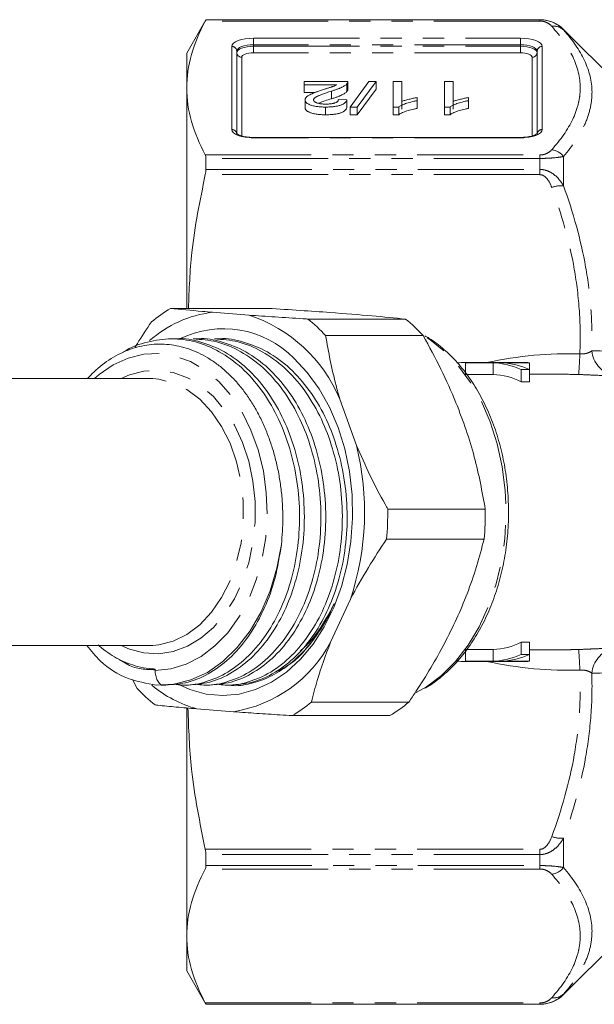
# Model space of a CAD drawing. Units: millimetres. Extents: x -35 to 617, y 12 to 338.
# Drawn here: x 125 to 159, y 12 to 71 of the extents above; entities that cross this region are included whole.
import ezdxf

# ---------------------------------------------------------------- set-up
doc = ezdxf.new("R2010")
doc.units = ezdxf.units.MM
doc.linetypes.add('PHANTOM', pattern=[12.7, 6.35, -1.27, 1.27, -1.27, 1.27, -1.27])

msp = doc.modelspace()

# ---------------------------------------------------------------- linework, layer by layer
at = {"color": 7, "linetype": 'Continuous', "lineweight": 15}
for p, q in [((135.703, 71.471), (134.549, 69.471)), ((155.716, 71.471), (135.703, 71.471)), ((135.703, 71.468), (135.703, 71.471)), ((161.458, 66.557), (157.13, 70.886)), ((134.549, 67.378), (134.549, 69.471)), ((137.549, 69.588), (137.549, 64.613)), ((155.549, 64.613), (155.549, 69.588)), ((134.549, 54.174), (134.549, 67.378)), ((141.587, 67.571), (141.587, 67.767)), ((141.587, 67.767), (144.203, 67.767)), ((143.544, 67.571), (141.587, 67.571)), ((141.587, 67.571), (141.587, 67.109)), ((144.149, 67.631), (144.149, 67.169)), ((144.203, 67.767), (144.203, 67.305)), ((144.343, 66.237), (145.471, 67.767)), ((145.895, 67.767), (144.767, 66.237)), ((145.895, 67.305), (144.767, 65.775)), ((145.471, 67.767), (145.895, 67.767)), ((145.895, 67.767), (145.895, 67.305)), ((146.921, 67.767), (147.433, 67.767)), ((146.921, 66.237), (146.921, 67.767)), ((147.433, 67.767), (147.433, 66.574)), ((149.997, 67.767), (150.51, 67.767)), ((149.997, 66.237), (149.997, 67.767)), ((150.51, 67.767), (150.51, 66.574)), ((142.25, 67.109), (141.587, 67.109)), ((143.227, 67.195), (143.227, 66.733)), ((143.638, 66.688), (144.151, 66.668)), ((148.356, 66.8), (148.356, 66.619)), ((151.433, 66.8), (151.433, 66.619)), ((141.638, 66.659), (141.638, 66.197)), ((142.869, 66.237), (142.869, 65.775)), ((144.151, 66.668), (144.151, 66.206)), ((144.767, 66.237), (144.343, 66.237)), ((144.343, 66.237), (144.343, 65.775)), ((144.767, 66.237), (144.767, 65.775)), ((147.251, 66.237), (146.921, 66.237)), ((146.921, 66.237), (146.921, 65.775)), ((147.251, 66.237), (147.251, 65.775)), ((147.433, 66.574), (147.433, 66.112)), ((148.356, 66.619), (148.356, 66.157)), ((150.328, 66.237), (149.997, 66.237)), ((149.997, 66.237), (149.997, 65.775)), ((150.328, 66.237), (150.328, 65.775)), ((150.51, 66.574), (150.51, 66.112)), ((151.433, 66.619), (151.433, 66.157)), ((144.767, 65.775), (144.343, 65.775)), ((147.251, 65.775), (146.921, 65.775)), ((150.328, 65.775), (149.997, 65.775)), ((138.549, 64.393), (138.418, 64.396)), ((154.549, 64.416), (138.549, 64.416)), ((138.549, 64.393), (138.549, 64.416)), ((154.549, 64.393), (154.549, 64.416)), ((154.757, 64.399), (154.549, 64.393)), ((135.703, 62.498), (135.703, 63.159)), ((139.424, 54.174), (133.577, 54.174)), ((138.273, 53.768), (136.09, 53.938)), ((141.805, 53.532), (147.652, 53.532)), ((148.722, 52.544), (142.875, 52.544)), ((133.938, 52.346), (133.651, 52.346)), ((135.221, 52.346), (134.933, 52.346)), ((136.504, 52.346), (136.216, 52.346)), ((154.882, 50.921), (151.039, 50.921)), ((152.921, 50.916), (151.253, 50.916)), ((151.253, 50.916), (151.253, 50.216)), ((152.921, 50.916), (152.921, 50.216)), ((155.097, 50.916), (153.429, 50.916)), ((155.097, 50.916), (155.097, 50.516)), ((151.253, 50.216), (152.921, 50.216)), ((154.589, 50.516), (154.589, 49.78)), ((155.097, 50.516), (154.589, 50.516)), ((155.097, 50.516), (155.097, 49.78)), ((157.364, 50.221), (155.097, 50.221)), ((125.227, 49.971), (118.3, 49.971)), ((132.298, 49.971), (125.227, 49.971)), ((132.528, 49.965), (132.298, 49.971)), ((154.589, 49.78), (155.097, 49.78)), ((144.719, 45.965), (143.732, 48.724)), ((146.596, 42.146), (152.443, 42.146)), ((152.372, 40.341), (146.526, 40.341)), ((143.164, 34.168), (144.36, 36.757)), ((118.288, 33.971), (132.298, 33.971)), ((132.298, 33.971), (132.527, 33.978)), ((152.921, 33.727), (151.253, 33.727)), ((151.253, 33.727), (151.253, 33.026)), ((152.921, 33.727), (152.921, 33.026)), ((155.097, 34.163), (154.589, 34.163)), ((154.589, 34.163), (154.589, 33.426)), ((155.097, 34.163), (155.097, 33.426)), ((155.097, 33.721), (157.364, 33.721)), ((130.511, 33.139), (130.873, 32.921)), ((155.097, 33.426), (154.589, 33.426)), ((155.097, 33.426), (155.097, 33.026)), ((132.656, 32.471), (132.656, 32.558)), ((151.039, 33.021), (154.882, 33.021)), ((152.921, 33.026), (151.253, 33.026)), ((155.097, 33.026), (153.429, 33.026)), ((131.305, 31.942), (131.58, 31.399)), ((132.728, 31.604), (133.021, 31.605)), ((133.017, 31.596), (133.297, 31.596)), ((134.292, 31.596), (134.58, 31.596)), ((135.575, 31.596), (135.862, 31.596)), ((136.857, 31.596), (137.145, 31.596)), ((148.305, 31.148), (148.701, 31.366)), ((134.549, 16.565), (134.549, 30.203)), ((135.163, 30.175), (137.346, 30.004)), ((142.019, 30.585), (147.865, 30.585)), ((146.725, 29.768), (140.878, 29.768)), ((135.703, 20.784), (135.703, 21.445)), ((157.13, 13.057), (161.458, 17.386)), ((134.549, 14.471), (134.549, 16.565)), ((134.549, 14.471), (135.703, 12.471)), ((135.703, 12.471), (135.703, 12.475)), ((135.703, 12.471), (155.716, 12.471))]:
    msp.add_line(p, q, dxfattribs=at)
at = {"color": 8, "linetype": 'PHANTOM', "lineweight": 0}
for p, q in [((155.716, 71.392), (135.664, 71.392)), ((135.703, 71.468), (155.716, 71.468)), ((155.716, 71.468), (155.716, 71.471)), ((155.716, 71.392), (155.716, 71.468)), ((157.13, 70.859), (157.13, 70.886)), ((138.549, 70.363), (154.549, 70.363)), ((138.549, 69.971), (138.549, 70.363)), ((154.549, 69.971), (154.549, 70.363)), ((137.249, 64.891), (137.249, 69.865)), ((138.549, 69.879), (138.549, 69.971)), ((154.549, 69.971), (138.549, 69.971)), ((138.549, 69.879), (138.549, 69.487)), ((138.549, 69.879), (154.549, 69.879)), ((154.549, 69.879), (154.549, 69.971)), ((154.549, 69.879), (154.549, 69.487)), ((155.849, 69.865), (155.849, 64.891)), ((137.849, 69.219), (137.849, 64.51)), ((154.549, 69.487), (138.549, 69.487)), ((155.249, 64.506), (155.249, 69.219)), ((154.549, 64.393), (138.549, 64.393)), ((135.664, 63.364), (155.716, 63.364)), ((155.716, 63.159), (135.703, 63.159)), ((155.716, 63.364), (155.716, 63.159)), ((155.716, 62.498), (155.716, 63.159)), ((157.13, 61.519), (157.13, 63.277)), ((155.716, 62.185), (135.664, 62.185)), ((135.703, 62.498), (155.716, 62.498)), ((155.716, 62.185), (155.716, 62.498)), ((157.13, 20.666), (157.13, 22.424)), ((135.664, 21.758), (155.716, 21.758)), ((155.716, 21.445), (135.703, 21.445)), ((155.716, 21.758), (155.716, 21.445)), ((155.716, 20.784), (155.716, 21.445)), ((135.703, 20.784), (155.716, 20.784)), ((155.716, 20.578), (155.716, 20.784)), ((155.716, 20.578), (135.664, 20.578)), ((157.13, 13.057), (157.13, 13.084)), ((135.664, 12.551), (155.716, 12.551)), ((155.716, 12.475), (135.703, 12.475)), ((155.716, 12.551), (155.716, 12.475)), ((155.716, 12.471), (155.716, 12.475))]:
    msp.add_line(p, q, dxfattribs=at)
at = {"color": 8, "linetype": 'PHANTOM', "lineweight": 0, "flags": 128}
for points in [[(137.249, 69.865), (137.274, 69.962), (137.348, 70.056), (137.468, 70.142), (137.63, 70.217), (137.826, 70.279), (138.051, 70.325), (138.295, 70.353), (138.549, 70.363)], [(154.549, 70.363), (154.802, 70.353), (155.046, 70.325), (155.271, 70.279), (155.468, 70.217), (155.63, 70.142), (155.75, 70.056), (155.824, 69.962), (155.849, 69.865)], [(138.549, 69.971), (138.354, 69.964), (138.166, 69.942), (137.993, 69.906), (137.842, 69.859), (137.717, 69.801), (137.625, 69.735), (137.568, 69.663), (137.549, 69.588)], [(137.549, 69.496), (137.568, 69.571), (137.625, 69.642), (137.717, 69.708), (137.842, 69.766), (137.993, 69.814), (138.166, 69.849), (138.354, 69.871), (138.549, 69.879)], [(155.549, 69.588), (155.53, 69.663), (155.473, 69.735), (155.38, 69.801), (155.256, 69.859), (155.104, 69.906), (154.931, 69.942), (154.744, 69.964), (154.549, 69.971)], [(154.549, 69.879), (154.744, 69.871), (154.931, 69.849), (155.104, 69.814), (155.256, 69.766), (155.38, 69.708), (155.473, 69.642), (155.53, 69.571), (155.549, 69.496)], [(138.549, 69.487), (138.412, 69.481), (138.281, 69.466), (138.16, 69.441), (138.054, 69.408), (137.967, 69.368), (137.902, 69.321), (137.862, 69.271), (137.849, 69.219)], [(155.249, 69.219), (155.235, 69.271), (155.195, 69.321), (155.131, 69.368), (155.044, 69.408), (154.938, 69.441), (154.817, 69.466), (154.685, 69.481), (154.549, 69.487)], [(138.418, 64.396), (138.295, 64.403), (138.051, 64.431), (137.826, 64.477), (137.63, 64.539), (137.468, 64.614), (137.348, 64.7), (137.274, 64.793), (137.249, 64.891)], [(155.849, 64.891), (155.824, 64.793), (155.75, 64.7), (155.63, 64.614), (155.468, 64.539), (155.271, 64.477), (155.046, 64.431), (154.802, 64.403), (154.757, 64.399)], [(148.701, 31.366), (148.921, 31.502), (149.823, 32.181), (150.657, 33.014), (151.41, 33.989), (152.071, 35.089), (152.63, 36.298), (153.077, 37.597), (153.405, 38.964), (153.61, 40.379), (153.687, 41.819), (153.637, 43.262), (153.459, 44.684), (153.156, 46.063), (152.734, 47.378), (152.198, 48.607), (151.557, 49.732), (150.822, 50.735), (150.004, 51.599), (149.116, 52.311), (148.696, 52.58)], [(132.656, 32.471), (133.6, 32.566), (134.524, 32.848), (135.412, 33.31), (136.244, 33.944), (137.006, 34.737), (137.681, 35.674), (138.257, 36.735), (138.721, 37.9), (139.065, 39.146), (139.282, 40.448), (139.368, 41.78), (139.32, 43.116), (139.141, 44.429), (138.832, 45.694), (138.401, 46.884), (137.856, 47.978), (137.208, 48.952), (136.47, 49.788), (135.656, 50.468), (134.782, 50.981), (133.866, 51.315), (132.926, 51.463), (131.981, 51.424), (131.049, 51.197), (130.149, 50.787), (129.298, 50.203), (129.029, 49.971)], [(130.621, 33.971), (131.125, 33.75), (131.989, 33.523), (132.866, 33.477), (133.739, 33.611), (134.588, 33.925), (135.397, 34.409), (136.146, 35.056), (136.821, 35.849), (137.408, 36.774), (137.892, 37.809), (138.265, 38.933), (138.518, 40.122), (138.646, 41.35), (138.646, 42.592), (138.518, 43.821), (138.265, 45.009), (137.892, 46.134), (137.408, 47.169), (136.821, 48.093), (136.146, 48.887), (135.397, 49.533), (134.588, 50.018), (133.739, 50.331), (132.866, 50.466), (131.989, 50.419), (131.125, 50.193), (130.621, 49.971)], [(132.527, 33.978), (132.877, 34.013), (133.736, 34.234), (134.561, 34.639), (135.333, 35.22), (136.031, 35.961), (136.641, 36.845), (137.147, 37.852), (137.538, 38.956), (137.804, 40.133), (137.938, 41.354), (137.938, 42.589), (137.804, 43.809), (137.538, 44.986), (137.147, 46.091), (136.641, 47.098), (136.031, 47.982), (135.333, 48.723), (134.561, 49.303), (133.736, 49.708), (132.877, 49.929), (132.528, 49.965)]]:
    msp.add_lwpolyline(points, dxfattribs=at)
at = {"color": 7, "linetype": 'Continuous', "lineweight": 15, "flags": 128}
for points in [[(140.972, 51.18), (141.77, 50.335), (142.484, 49.353), (143.105, 48.249), (143.62, 47.043), (144.022, 45.753), (144.304, 44.401), (144.461, 43.009), (144.491, 41.6), (144.394, 40.197), (144.171, 38.824), (143.825, 37.502), (143.362, 36.253), (142.791, 35.098), (142.119, 34.057), (141.359, 33.145), (140.523, 32.378), (139.624, 31.768), (138.678, 31.326), (137.699, 31.059), (136.705, 30.971), (135.71, 31.064), (134.732, 31.336), (134.068, 31.629)], [(140.222, 40.019), (139.954, 38.596), (139.546, 37.24), (139.006, 35.981), (138.346, 34.841), (137.578, 33.846), (136.719, 33.014), (135.785, 32.363), (134.795, 31.906), (133.769, 31.651), (132.728, 31.604)]]:
    msp.add_lwpolyline(points, dxfattribs=at)
at = {"color": 7, "linetype": 'Continuous', "lineweight": 15}
for centre, radius, start, end in [((155.716, 69.471), 2, 45, 90), ((136.925, 47.07), 6.919, 96.93632, 131.66936), ((138.086, 46.67), 8.755, 120.99675, 130.18464), ((135.495, 45.286), 8.925, 22.65699, 71.87072), ((135.701, 45.852), 9.811, 43.00623, 51.52148), ((141.547, 45.852), 9.811, 43.00623, 51.52148), ((136.748, 47.044), 5.912, 44.3978, 116.32684), ((151.039, 46.444), 4.477, 87.25653, 93.75676), ((152.681, 46.237), 4.685, 65.96954, 87.06555), ((153.189, 46.237), 4.685, 65.96954, 87.06555), ((154.882, 46.444), 4.477, 87.25627, 89.99975), ((152.676, 45.869), 4.354, 63.94095, 86.78061), ((128.651, 41.981), 16.555, 341.60606, 13.92613), ((127.914, 41.971), 18.683, 354.99548, 0.53671), ((133.76, 41.971), 18.683, 354.99548, 0.53671), ((136.069, 37.935), 8.033, 279.14508, 332.03631), ((152.676, 38.074), 4.354, 273.21939, 296.05905), ((152.681, 37.705), 4.685, 272.93445, 294.03046), ((153.189, 37.705), 4.685, 272.93445, 294.03046), ((151.039, 37.499), 4.477, 266.24324, 272.74347), ((154.882, 37.498), 4.477, 270.00025, 272.74373), ((138.755, 38.091), 9.811, 223.00623, 231.52148), ((137.081, 37.12), 7.206, 230.18199, 254.55904), ((136.37, 37.273), 8.755, 300.99675, 310.18464), ((142.216, 37.273), 8.755, 300.99675, 310.18464), ((155.716, 14.471), 2, 270, 315)]:
    msp.add_arc(centre, radius, start, end, dxfattribs=at)
at = {"color": 8, "linetype": 'PHANTOM', "lineweight": 0}
for centre, radius, start, end in [((156.552, 70.238), 0.848, 47.04804, 98.76791), ((137.26, 69.576), 0.289, 2.35549, 92.1761), ((155.838, 69.576), 0.289, 87.8239, 177.64451), ((137.838, 69.508), 0.289, 182.35549, 272.1761), ((155.26, 69.508), 0.289, 267.8239, 357.64451), ((137.26, 64.602), 0.289, 2.35549, 92.1761), ((155.838, 64.602), 0.289, 87.8239, 177.64451), ((156.266, 62.582), 1.109, 38.79696, 81.86217), ((157.003, 59.789), 1.735, 85.81254, 109.5478), ((139.398, 51.931), 18.714, 354.72335, 358.50258), ((160.55, 51.806), 1.734, 185.96181, 253.16438), ((139.398, 32.011), 18.714, 1.49742, 5.27665), ((160.55, 32.137), 1.734, 106.83562, 174.03819), ((157.003, 24.154), 1.735, 250.4522, 274.18746), ((156.266, 21.36), 1.109, 278.13783, 321.20304), ((156.552, 13.705), 0.848, 261.23209, 312.95196)]:
    msp.add_arc(centre, radius, start, end, dxfattribs=at)
for centre, major_axis, ratio, start_param, end_param in [((153.118, 41.206), (14.825, 4.712), 0.614014, 1.041558, 1.417543), ((153.118, 41.971), (13.609, 3.653), 0.543543, 1.060506, 1.100985), ((153.118, 41.971), (13.609, -3.653), 0.543543, 5.183836, 5.222679), ((153.118, 42.737), (14.825, -4.712), 0.614014, 4.865643, 5.241627)]:
    msp.add_ellipse(centre, major_axis=major_axis, ratio=ratio, start_param=start_param, end_param=end_param, dxfattribs=at)
at = {"color": 7, "linetype": 'Continuous', "lineweight": 15}
for major_axis, start_param, end_param in [((13.609, 3.653), 1.100985, 1.112086), ((13.609, -3.653), 5.171099, 5.183836)]:
    msp.add_ellipse((153.118, 41.971), major_axis=major_axis, ratio=0.543543, start_param=start_param, end_param=end_param, dxfattribs=at)
for points, knots in [([(134.549, 67.378), (134.549, 68.047), (134.646, 68.717), (135.027, 70.062), (135.308, 70.729), (135.664, 71.392)], [0, 0, 0, 0, 0.5, 0.5, 1, 1, 1, 1]), ([(155.716, 71.468), (155.868, 71.468), (156.018, 71.45), (156.301, 71.384), (156.433, 71.336), (156.671, 71.223), (156.779, 71.157), (156.97, 71.015), (157.054, 70.939), (157.13, 70.859)], [0, 0, 0, 0, 0.25, 0.25, 0.5, 0.5, 0.75, 0.75, 1, 1, 1, 1]), ([(135.664, 63.364), (135.306, 64.03), (135.026, 64.697), (134.647, 66.035), (134.549, 66.705), (134.549, 67.378)], [0, 0, 0, 0, 0.5, 0.5, 1, 1, 1, 1]), ([(141.638, 66.659), (141.64, 66.674), (141.642, 66.705), (141.659, 66.75), (141.689, 66.795), (141.728, 66.84), (141.781, 66.885), (141.848, 66.931), (141.932, 66.978), (142.013, 67.018), (142.088, 67.051), (142.154, 67.079), (142.231, 67.108), (142.315, 67.14), (142.41, 67.174), (142.514, 67.21), (142.628, 67.248), (142.707, 67.274), (142.748, 67.287)], [0, 0, 0, 0, 0.057945, 0.116018, 0.174826, 0.234683, 0.296827, 0.364061, 0.436192, 0.51426, 0.556976, 0.604856, 0.657675, 0.715751, 0.77884, 0.847501, 0.921228, 1, 1, 1, 1]), ([(142.748, 67.287), (142.783, 67.298), (142.85, 67.319), (142.945, 67.349), (143.03, 67.377), (143.107, 67.401), (143.174, 67.423), (143.232, 67.442), (143.28, 67.458), (143.352, 67.483), (143.444, 67.519), (143.511, 67.554), (143.544, 67.571)], [0, 0, 0, 0, 0.1242, 0.23683, 0.339495, 0.431254, 0.511455, 0.581223, 0.640495, 0.688308, 0.850333, 1, 1, 1, 1]), ([(144.149, 67.631), (144.132, 67.613), (144.097, 67.577), (144.027, 67.524), (143.945, 67.472), (143.865, 67.429), (143.791, 67.395), (143.73, 67.368), (143.662, 67.341), (143.587, 67.313), (143.506, 67.284), (143.419, 67.255), (143.326, 67.225), (143.26, 67.205), (143.227, 67.195)], [0, 0, 0, 0, 0.100388, 0.204407, 0.310686, 0.422157, 0.480685, 0.543238, 0.6095, 0.679555, 0.753841, 0.831641, 0.913813, 1, 1, 1, 1]), ([(144.203, 67.767), (144.203, 67.756), (144.203, 67.732), (144.192, 67.698), (144.176, 67.664), (144.158, 67.642), (144.149, 67.631)], [0, 0, 0, 0, 0.252643, 0.50444, 0.750407, 1, 1, 1, 1]), ([(144.203, 67.305), (144.203, 67.294), (144.203, 67.27), (144.192, 67.236), (144.176, 67.202), (144.158, 67.18), (144.149, 67.169)], [0, 0, 0, 0, 0.252643, 0.50444, 0.750407, 1, 1, 1, 1]), ([(143.227, 67.195), (143.175, 67.178), (143.076, 67.146), (142.936, 67.099), (142.808, 67.055), (142.695, 67.014), (142.594, 66.975), (142.507, 66.94), (142.432, 66.908), (142.37, 66.878), (142.317, 66.85), (142.273, 66.822), (142.236, 66.795), (142.205, 66.767), (142.181, 66.74), (142.164, 66.714), (142.153, 66.687), (142.152, 66.67), (142.151, 66.661)], [0, 0, 0, 0, 0.11141, 0.214526, 0.309417, 0.396087, 0.474284, 0.544374, 0.60642, 0.660582, 0.709794, 0.756451, 0.800767, 0.843168, 0.884295, 0.923885, 0.962359, 1, 1, 1, 1]), ([(143.227, 66.733), (142.955, 66.653), (142.673, 66.57), (142.469, 66.46), (142.462, 66.456)], [0, 0, 0, 0, 0.962374, 1, 1, 1, 1]), ([(142.88, 66.413), (142.908, 66.413), (142.963, 66.414), (143.042, 66.417), (143.118, 66.423), (143.189, 66.431), (143.256, 66.441), (143.318, 66.454), (143.377, 66.468), (143.431, 66.486), (143.479, 66.505), (143.522, 66.526), (143.557, 66.549), (143.586, 66.573), (143.609, 66.599), (143.626, 66.627), (143.636, 66.657), (143.638, 66.677), (143.638, 66.688)], [0, 0, 0, 0, 0.070696, 0.138358, 0.20337, 0.2657, 0.327256, 0.386512, 0.445858, 0.505173, 0.56378, 0.622343, 0.680824, 0.739795, 0.800801, 0.864239, 0.930631, 1, 1, 1, 1]), ([(144.149, 67.169), (144.132, 67.151), (144.097, 67.115), (144.027, 67.062), (143.945, 67.01), (143.865, 66.967), (143.791, 66.933), (143.73, 66.906), (143.662, 66.879), (143.587, 66.851), (143.506, 66.822), (143.419, 66.793), (143.326, 66.763), (143.26, 66.743), (143.227, 66.733)], [0, 0, 0, 0, 0.100388, 0.204407, 0.310686, 0.422157, 0.480685, 0.543238, 0.6095, 0.679555, 0.753841, 0.831641, 0.913813, 1, 1, 1, 1]), ([(147.433, 66.574), (147.463, 66.585), (147.524, 66.608), (147.628, 66.64), (147.744, 66.673), (147.87, 66.704), (147.999, 66.733), (148.123, 66.76), (148.241, 66.782), (148.319, 66.794), (148.356, 66.8)], [0, 0, 0, 0, 0.11167, 0.232094, 0.362743, 0.502558, 0.641525, 0.771098, 0.890162, 1, 1, 1, 1]), ([(150.51, 66.574), (150.54, 66.585), (150.601, 66.608), (150.705, 66.64), (150.821, 66.673), (150.947, 66.704), (151.076, 66.733), (151.2, 66.76), (151.318, 66.782), (151.396, 66.794), (151.433, 66.8)], [0, 0, 0, 0, 0.11167, 0.232094, 0.362743, 0.502558, 0.641525, 0.771098, 0.890162, 1, 1, 1, 1]), ([(142.869, 66.237), (142.823, 66.237), (142.733, 66.237), (142.602, 66.243), (142.478, 66.253), (142.361, 66.266), (142.252, 66.283), (142.15, 66.304), (142.055, 66.329), (141.969, 66.357), (141.892, 66.388), (141.824, 66.422), (141.767, 66.457), (141.719, 66.494), (141.683, 66.532), (141.658, 66.573), (141.641, 66.615), (141.639, 66.644), (141.638, 66.659)], [0, 0, 0, 0, 0.0747119, 0.1455392, 0.2133391, 0.2786151, 0.3420942, 0.4038901, 0.4650634, 0.5265767, 0.5873283, 0.6463805, 0.7043453, 0.7616719, 0.8194179, 0.8780394, 0.9377955, 1, 1, 1, 1]), ([(142.869, 65.775), (142.823, 65.775), (142.733, 65.775), (142.602, 65.782), (142.478, 65.791), (142.361, 65.804), (142.252, 65.821), (142.15, 65.842), (142.055, 65.867), (141.969, 65.895), (141.892, 65.927), (141.824, 65.96), (141.767, 65.995), (141.719, 66.032), (141.683, 66.07), (141.658, 66.111), (141.641, 66.153), (141.639, 66.182), (141.638, 66.197)], [0, 0, 0, 0, 0.0747119, 0.1455392, 0.2133391, 0.2786151, 0.3420942, 0.4038901, 0.4650634, 0.5265767, 0.5873283, 0.6463805, 0.7043453, 0.7616719, 0.8194179, 0.8780394, 0.9377955, 1, 1, 1, 1]), ([(142.151, 66.661), (142.152, 66.652), (142.153, 66.635), (142.163, 66.611), (142.178, 66.587), (142.201, 66.564), (142.229, 66.543), (142.264, 66.522), (142.306, 66.503), (142.353, 66.485), (142.404, 66.468), (142.462, 66.453), (142.522, 66.441), (142.586, 66.43), (142.654, 66.423), (142.726, 66.417), (142.802, 66.414), (142.854, 66.413), (142.88, 66.413)], [0, 0, 0, 0, 0.061762, 0.121174, 0.179421, 0.236843, 0.294322, 0.353191, 0.412721, 0.474522, 0.537057, 0.599591, 0.662367, 0.725246, 0.790316, 0.857724, 0.927232, 1, 1, 1, 1]), ([(144.151, 66.668), (144.146, 66.651), (144.136, 66.618), (144.11, 66.57), (144.075, 66.525), (144.032, 66.483), (143.978, 66.444), (143.918, 66.408), (143.847, 66.376), (143.768, 66.346), (143.68, 66.321), (143.586, 66.298), (143.484, 66.279), (143.374, 66.263), (143.258, 66.251), (143.135, 66.243), (143.004, 66.238), (142.915, 66.237), (142.869, 66.237)], [0, 0, 0, 0, 0.070675, 0.137493, 0.201473, 0.262869, 0.32255, 0.380737, 0.43822, 0.495487, 0.553484, 0.611346, 0.670644, 0.731587, 0.794183, 0.859445, 0.928208, 1, 1, 1, 1]), ([(144.151, 66.206), (144.146, 66.189), (144.136, 66.156), (144.11, 66.108), (144.075, 66.063), (144.032, 66.021), (143.978, 65.982), (143.918, 65.946), (143.847, 65.914), (143.768, 65.885), (143.68, 65.859), (143.586, 65.836), (143.484, 65.817), (143.374, 65.801), (143.258, 65.789), (143.135, 65.781), (143.004, 65.776), (142.915, 65.775), (142.869, 65.775)], [0, 0, 0, 0, 0.070675, 0.137493, 0.201473, 0.262869, 0.32255, 0.380737, 0.43822, 0.495487, 0.553484, 0.611346, 0.670644, 0.731587, 0.794183, 0.859445, 0.928208, 1, 1, 1, 1]), ([(148.356, 66.619), (148.292, 66.607), (148.166, 66.582), (147.988, 66.539), (147.821, 66.492), (147.669, 66.442), (147.533, 66.391), (147.418, 66.339), (147.322, 66.288), (147.274, 66.253), (147.251, 66.237)], [0, 0, 0, 0, 0.1426573, 0.281169, 0.4169772, 0.5508525, 0.6783642, 0.7950324, 0.9019982, 1, 1, 1, 1]), ([(148.356, 66.157), (148.292, 66.145), (148.166, 66.12), (147.988, 66.077), (147.821, 66.03), (147.669, 65.98), (147.533, 65.929), (147.418, 65.877), (147.322, 65.826), (147.274, 65.791), (147.251, 65.775)], [0, 0, 0, 0, 0.1426573, 0.281169, 0.4169772, 0.5508525, 0.6783642, 0.7950324, 0.9019982, 1, 1, 1, 1]), ([(151.433, 66.619), (151.369, 66.607), (151.243, 66.582), (151.065, 66.539), (150.898, 66.492), (150.746, 66.442), (150.61, 66.391), (150.495, 66.339), (150.399, 66.288), (150.351, 66.253), (150.328, 66.237)], [0, 0, 0, 0, 0.142657, 0.281169, 0.416977, 0.550852, 0.678364, 0.795032, 0.901998, 1, 1, 1, 1]), ([(151.433, 66.157), (151.369, 66.145), (151.243, 66.12), (151.065, 66.077), (150.898, 66.03), (150.746, 65.98), (150.61, 65.929), (150.495, 65.877), (150.399, 65.826), (150.351, 65.791), (150.328, 65.775)], [0, 0, 0, 0, 0.142657, 0.281169, 0.416977, 0.550852, 0.678364, 0.795032, 0.901998, 1, 1, 1, 1]), ([(138.549, 64.416), (138.477, 64.417), (138.27, 64.422), (137.963, 64.467), (137.704, 64.546), (137.558, 64.632), (137.545, 64.649), (137.539, 64.657)], [0, 0, 0, 0, 0.14151, 0.404484, 0.631487, 0.825447, 1, 1, 1, 1]), ([(155.552, 64.649), (155.551, 64.647), (155.55, 64.643), (155.439, 64.567), (155.228, 64.492), (154.919, 64.429), (154.674, 64.42), (154.549, 64.416)], [0, 0, 0, 0, 0.135361, 0.320465, 0.521491, 0.755821, 1, 1, 1, 1]), ([(134.652, 54.174), (134.695, 55.295), (134.798, 57.989), (135.345, 60.638), (135.664, 62.185)], [0, 0, 0, 0, 0.416112, 1, 1, 1, 1]), ([(136.09, 53.938), (135.889, 53.956), (134.958, 54.035), (134.184, 54.113), (133.577, 54.174)], [0, 0, 0, 0, 0.21568, 1, 1, 1, 1]), ([(141.805, 53.532), (141.71, 53.538), (141.044, 53.58), (139.828, 53.658), (138.792, 53.731), (138.273, 53.768)], [0, 0, 0, 0, 0.076921, 0.537, 1, 1, 1, 1]), ([(147.652, 53.532), (147.013, 53.596), (145.719, 53.726), (143.514, 53.901), (141.369, 54.051), (140.074, 54.133), (139.424, 54.174)], [0, 0, 0, 0, 0.3020167, 0.6111331, 0.8046693, 1, 1, 1, 1]), ([(132.437, 53.358), (132.143, 52.928), (131.801, 52.43), (131.509, 51.92), (131.469, 51.849)], [0, 0, 0, 0, 0.86204, 1, 1, 1, 1]), ([(143.732, 48.724), (143.652, 49.002), (143.279, 50.29), (143.053, 51.553), (142.875, 52.544)], [0, 0, 0, 0, 0.21568, 1, 1, 1, 1]), ([(152.443, 42.146), (152.253, 43.181), (151.966, 44.744), (151.311, 46.887), (150.653, 48.65), (149.802, 50.549), (149.083, 51.877), (148.722, 52.544)], [0, 0, 0, 0, 0.3019275, 0.4560051, 0.6112481, 0.804727, 1, 1, 1, 1]), ([(148.817, 31.412), (148.891, 31.45), (149.272, 31.651), (149.913, 32.162), (150.724, 32.939), (151.459, 33.858), (152.11, 34.889), (152.669, 36.022), (153.126, 37.239), (153.476, 38.523), (153.714, 39.856), (153.837, 41.219), (153.842, 42.592), (153.731, 43.957), (153.504, 45.294), (153.164, 46.585), (152.716, 47.811), (152.165, 48.955), (151.518, 50.001), (150.785, 50.936), (149.972, 51.731), (149.308, 52.266), (148.903, 52.482), (148.81, 52.532)], [0, 0, 0, 0, 0.012014, 0.062591, 0.113405, 0.164413, 0.21555, 0.26676, 0.318002, 0.369249, 0.420491, 0.471729, 0.522968, 0.574217, 0.62548, 0.676765, 0.728078, 0.779421, 0.830785, 0.882143, 0.93345, 0.984643, 1, 1, 1, 1]), ([(128.606, 49.971), (128.731, 50.103), (129.171, 50.566), (129.836, 51.07), (130.568, 51.481), (131.134, 51.722), (131.71, 51.897), (132.302, 52.005), (132.898, 52.043), (133.491, 52.013), (134.081, 51.916), (134.67, 51.75), (135.251, 51.515), (135.818, 51.213), (136.368, 50.845), (136.902, 50.408), (137.406, 49.911), (137.876, 49.361), (138.31, 48.761), (138.712, 48.105), (139.072, 47.405), (139.386, 46.672), (139.658, 45.907), (139.887, 45.106), (140.069, 44.278), (140.201, 43.436), (140.285, 42.579), (140.316, 41.707), (140.299, 40.848), (140.247, 40.288), (140.222, 40.019)], [0, 0, 0, 0, 0.026966, 0.094769, 0.129314, 0.16274, 0.196397, 0.230779, 0.265411, 0.299035, 0.332881, 0.367425, 0.40221, 0.436686, 0.471401, 0.506871, 0.542603, 0.577069, 0.611774, 0.647231, 0.682947, 0.717476, 0.752237, 0.787729, 0.823473, 0.858559, 0.893887, 0.929983, 0.966344, 1, 1, 1, 1]), ([(130.753, 51.548), (130.759, 51.552), (131.204, 51.88), (132.185, 52.185), (133.632, 52.417), (135.095, 52.219), (136.527, 51.637), (137.868, 50.661), (139.038, 49.35), (139.985, 47.78), (140.697, 46.004), (141.164, 44.057), (141.356, 41.993), (141.255, 39.928), (140.875, 37.979), (140.24, 36.199), (139.375, 34.624), (138.293, 33.307), (137.04, 32.318), (135.693, 31.746), (134.589, 31.531), (133.965, 31.637), (133.794, 31.666)], [0, 0, 0, 0, 0.000675, 0.055605, 0.108779, 0.161954, 0.216884, 0.272548, 0.327843, 0.381706, 0.434389, 0.488839, 0.54438, 0.599921, 0.654372, 0.707054, 0.760917, 0.816212, 0.871877, 0.926807, 0.979981, 1, 1, 1, 1]), ([(134.58, 31.598), (135.031, 31.634), (135.955, 31.706), (137.3, 32.311), (138.556, 33.28), (139.642, 34.593), (140.511, 36.162), (141.151, 37.938), (141.538, 39.885), (141.645, 41.949), (141.459, 44.014), (140.997, 45.964), (140.291, 47.744), (139.349, 49.319), (138.183, 50.635), (136.844, 51.628), (135.414, 52.183), (134.427, 52.408), (133.944, 52.345), (133.939, 52.344)], [0, 0, 0, 0, 0.060369, 0.12342, 0.187314, 0.250784, 0.31261, 0.373081, 0.435581, 0.499334, 0.563086, 0.625586, 0.686057, 0.747883, 0.811353, 0.875247, 0.938298, 0.999334, 1, 1, 1, 1]), ([(134.933, 52.344), (135.409, 52.309), (136.382, 52.237), (137.809, 51.632), (139.151, 50.663), (140.321, 49.349), (141.268, 47.78), (141.98, 46.004), (142.447, 44.057), (142.639, 41.993), (142.538, 39.928), (142.157, 37.979), (141.522, 36.199), (140.658, 34.624), (139.576, 33.307), (138.322, 32.318), (136.975, 31.746), (135.872, 31.531), (135.248, 31.637), (135.077, 31.666)], [0, 0, 0, 0, 0.059052, 0.120726, 0.183226, 0.24531, 0.305787, 0.364938, 0.426075, 0.488435, 0.550796, 0.611933, 0.671084, 0.73156, 0.793645, 0.856145, 0.917819, 0.977523, 1, 1, 1, 1]), ([(135.862, 31.598), (136.314, 31.634), (137.237, 31.706), (138.583, 32.311), (139.838, 33.28), (140.925, 34.593), (141.794, 36.162), (142.434, 37.938), (142.82, 39.885), (142.928, 41.949), (142.741, 44.014), (142.28, 45.964), (141.574, 47.744), (140.632, 49.319), (139.465, 50.635), (138.126, 51.628), (136.697, 52.183), (135.71, 52.408), (135.226, 52.345), (135.221, 52.344)], [0, 0, 0, 0, 0.060369, 0.12342, 0.187314, 0.250784, 0.31261, 0.373081, 0.435581, 0.499334, 0.563086, 0.625586, 0.686057, 0.747883, 0.811353, 0.875247, 0.938298, 0.999334, 1, 1, 1, 1]), ([(136.216, 52.344), (136.692, 52.309), (137.665, 52.237), (139.092, 51.632), (140.433, 50.663), (141.604, 49.349), (142.551, 47.78), (143.262, 46.004), (143.729, 44.057), (143.922, 41.993), (143.82, 39.928), (143.44, 37.979), (142.805, 36.199), (141.941, 34.624), (140.858, 33.307), (139.605, 32.318), (138.258, 31.746), (137.154, 31.531), (136.53, 31.637), (136.36, 31.666)], [0, 0, 0, 0, 0.059052, 0.120726, 0.183226, 0.24531, 0.305787, 0.364938, 0.426075, 0.488435, 0.550796, 0.611933, 0.671084, 0.73156, 0.793645, 0.856145, 0.917819, 0.977523, 1, 1, 1, 1]), ([(137.145, 31.598), (137.597, 31.634), (138.52, 31.706), (139.865, 32.311), (141.121, 33.28), (142.207, 34.593), (143.076, 36.162), (143.717, 37.938), (144.103, 39.885), (144.21, 41.949), (144.024, 44.014), (143.563, 45.964), (142.857, 47.744), (141.914, 49.319), (140.748, 50.635), (139.409, 51.628), (137.98, 52.183), (136.993, 52.408), (136.509, 52.345), (136.504, 52.344)], [0, 0, 0, 0, 0.060369, 0.12342, 0.187314, 0.250784, 0.31261, 0.373081, 0.435581, 0.499334, 0.563086, 0.625586, 0.686057, 0.747883, 0.811353, 0.875247, 0.938298, 0.999334, 1, 1, 1, 1]), ([(146.596, 42.146), (146.543, 42.242), (146.168, 42.915), (145.502, 44.182), (144.981, 45.37), (144.719, 45.965)], [0, 0, 0, 0, 0.076921, 0.537, 1, 1, 1, 1]), ([(144.36, 36.757), (144.708, 37.39), (145.371, 38.598), (146.154, 39.779), (146.526, 40.341)], [0, 0, 0, 0, 0.524576, 1, 1, 1, 1]), ([(147.865, 30.585), (148.005, 30.793), (148.775, 31.943), (149.77, 33.61), (150.74, 35.575), (151.388, 37.122), (151.944, 38.718), (152.229, 39.799), (152.372, 40.341)], [0, 0, 0, 0, 0.065343, 0.360246, 0.510891, 0.662645, 0.830768, 1, 1, 1, 1]), ([(133.297, 31.598), (133.749, 31.634), (134.672, 31.706), (136.017, 32.311), (137.273, 33.28), (138.368, 34.602), (139.243, 36.198), (139.906, 38.016), (140.115, 39.344), (140.222, 40.019)], [0, 0, 0, 0, 0.137287, 0.280673, 0.425976, 0.570315, 0.713922, 0.85454, 1, 1, 1, 1]), ([(137.242, 31.577), (137.274, 31.573), (137.702, 31.529), (138.332, 31.67), (139.302, 31.972), (140.057, 32.367), (140.941, 33.007), (141.741, 33.782), (142.458, 34.736), (143.13, 35.793), (143.179, 36.09), (143.285, 36.237), (143.358, 36.413), (143.383, 36.476), (143.386, 36.483), (143.388, 36.486), (143.388, 36.489), (143.389, 36.49), (143.389, 36.491), (143.388, 36.491), (143.387, 36.488), (143.378, 36.469), (143.335, 36.378), (143.267, 36.235), (143.205, 36.111), (143.179, 36.059)], [0, 0, 0, 0, 0.012452, 0.165117, 0.241251, 0.393833, 0.469926, 0.6217, 0.750071, 0.882867, 0.896389, 0.930045, 0.946624, 0.947822, 0.948242, 0.948705, 0.948898, 0.949093, 0.949265, 0.949479, 0.949866, 0.951177, 0.957422, 0.982225, 1, 1, 1, 1]), ([(143.179, 36.059), (142.803, 35.399), (142.268, 34.459), (141.556, 33.828), (141.344, 33.64)], [0, 0, 0, 0, 0.701954, 1, 1, 1, 1]), ([(132.728, 31.604), (132.15, 31.702), (130.977, 31.9), (129.542, 32.767), (128.828, 33.65), (128.568, 33.971)], [0, 0, 0, 0, 0.3817056, 0.7747855, 1, 1, 1, 1]), ([(132.656, 32.558), (132.538, 32.567), (132.185, 32.592), (131.642, 32.697), (131.035, 32.892), (130.484, 33.138), (129.952, 33.451), (129.537, 33.74), (129.309, 33.947), (129.242, 34.007)], [0, 0, 0, 0, 0.098107, 0.294504, 0.454655, 0.615911, 0.774456, 0.9341, 1, 1, 1, 1]), ([(142.019, 30.585), (142.13, 31.016), (142.434, 32.195), (142.881, 33.403), (143.164, 34.168)], [0, 0, 0, 0, 0.365722, 1, 1, 1, 1]), ([(133.021, 31.605), (132.957, 31.667), (132.827, 31.794), (132.699, 32.084), (132.658, 32.323), (132.656, 32.453), (132.656, 32.471)], [0, 0, 0, 0, 0.304598, 0.626539, 0.948385, 1, 1, 1, 1]), ([(132.65, 30.41), (132.708, 30.404), (133.107, 30.363), (133.896, 30.285), (134.739, 30.211), (135.163, 30.175)], [0, 0, 0, 0, 0.076921, 0.537, 1, 1, 1, 1]), ([(135.664, 21.758), (135.339, 23.351), (134.768, 26.15), (134.666, 28.996), (134.622, 30.223)], [0, 0, 0, 0, 0.569072, 1, 1, 1, 1]), ([(137.346, 30.004), (137.585, 29.987), (138.258, 29.939), (139.428, 29.86), (140.394, 29.799), (140.878, 29.768)], [0, 0, 0, 0, 0.215588, 0.606898, 1, 1, 1, 1]), ([(134.549, 16.565), (134.549, 17.233), (134.646, 17.904), (135.027, 19.248), (135.308, 19.916), (135.664, 20.578)], [0, 0, 0, 0, 0.5, 0.5, 1, 1, 1, 1]), ([(135.664, 12.551), (135.306, 13.216), (135.026, 13.884), (134.647, 15.221), (134.549, 15.892), (134.549, 16.565)], [0, 0, 0, 0, 0.5, 0.5, 1, 1, 1, 1]), ([(157.13, 13.084), (157.054, 13.004), (156.97, 12.928), (156.779, 12.786), (156.672, 12.72), (156.432, 12.606), (156.3, 12.559), (156.019, 12.493), (155.868, 12.475), (155.716, 12.475)], [0, 0, 0, 0, 0.25, 0.25, 0.5, 0.5, 0.75, 0.75, 1, 1, 1, 1])]:
    msp.add_open_spline(points, degree=3, knots=knots, dxfattribs=at)
for points in [[(135.664, 71.392), (135.69, 71.439), (135.703, 71.466), (135.703, 71.468)], [(135.703, 63.159), (135.703, 63.247), (135.69, 63.317), (135.664, 63.364)], [(135.664, 62.185), (135.69, 62.3), (135.703, 62.406), (135.703, 62.498)], [(135.703, 21.445), (135.703, 21.536), (135.69, 21.642), (135.664, 21.758)], [(135.664, 20.578), (135.69, 20.626), (135.703, 20.695), (135.703, 20.784)], [(135.703, 12.475), (135.703, 12.477), (135.69, 12.503), (135.664, 12.551)]]:
    msp.add_open_spline(points, degree=3, dxfattribs=at)
at = {"color": 8, "linetype": 'PHANTOM', "lineweight": 0}
for points, knots in [([(156.423, 71.076), (156.361, 71.146), (156.285, 71.213), (156.121, 71.304), (156.059, 71.332), (155.905, 71.376), (155.813, 71.392), (155.716, 71.392)], [0, 0, 0, 0, 0.5, 0.5, 0.75, 0.75, 1, 1, 1, 1]), ([(156.423, 63.68), (156.96, 64.279), (157.602, 65.19), (157.94, 66.123), (158.054, 66.593), (158.083, 66.75), (158.121, 67.066), (158.13, 67.225), (158.129, 68.017), (157.972, 68.641), (157.387, 69.871), (156.959, 70.477), (156.423, 71.076)], [0, 0, 0, 0, 0.25, 0.375, 0.375, 0.4375, 0.4375, 0.5, 0.5, 0.75, 0.75, 1, 1, 1, 1]), ([(157.13, 70.859), (157.667, 70.257), (158.094, 69.646), (158.678, 68.403), (158.835, 67.769), (158.838, 66.798), (158.801, 66.472), (158.65, 65.822), (158.537, 65.499), (158.098, 64.537), (157.668, 63.903), (157.13, 63.277)], [0, 0, 0, 0, 0.25, 0.25, 0.5, 0.5, 0.625, 0.625, 0.75, 0.75, 1, 1, 1, 1]), ([(155.716, 63.364), (155.813, 63.364), (155.906, 63.38), (156.058, 63.424), (156.121, 63.452), (156.286, 63.543), (156.361, 63.61), (156.423, 63.68)], [0, 0, 0, 0, 0.25, 0.25, 0.5, 0.5, 1, 1, 1, 1]), ([(157.13, 63.277), (157.054, 63.261), (156.97, 63.246), (156.779, 63.218), (156.672, 63.205), (156.432, 63.183), (156.3, 63.174), (156.019, 63.162), (155.868, 63.159), (155.716, 63.159)], [0, 0, 0, 0, 0.25, 0.25, 0.5, 0.5, 0.75, 0.75, 1, 1, 1, 1]), ([(155.716, 62.498), (155.868, 62.498), (156.018, 62.469), (156.301, 62.364), (156.433, 62.288), (156.671, 62.106), (156.779, 61.999), (156.97, 61.771), (157.054, 61.648), (157.13, 61.519)], [0, 0, 0, 0, 0.25, 0.25, 0.5, 0.5, 0.75, 0.75, 1, 1, 1, 1]), ([(156.423, 61.423), (156.361, 61.591), (156.285, 61.753), (156.121, 61.973), (156.059, 62.04), (155.905, 62.148), (155.813, 62.185), (155.716, 62.185)], [0, 0, 0, 0, 0.5, 0.5, 0.75, 0.75, 1, 1, 1, 1]), ([(158.106, 51.442), (158.125, 51.868), (158.133, 52.298), (158.125, 53.15), (158.108, 53.574), (158.024, 54.842), (157.922, 55.68), (157.485, 58.173), (157.022, 59.809), (156.423, 61.423)], [0, 0, 0, 0, 0.125, 0.125, 0.25, 0.25, 0.5, 0.5, 1, 1, 1, 1]), ([(157.13, 61.519), (157.713, 59.918), (158.165, 58.296), (158.603, 55.825), (158.709, 54.995), (158.833, 53.321), (158.852, 52.475), (158.825, 51.625)], [0, 0, 0, 0, 0.5, 0.5, 0.75, 0.75, 1, 1, 1, 1]), ([(158.106, 51.442), (158.18, 51.44), (158.252, 51.441), (158.394, 51.454), (158.462, 51.466), (158.645, 51.514), (158.745, 51.565), (158.825, 51.625)], [0, 0, 0, 0, 0.25, 0.25, 0.5, 0.5, 1, 1, 1, 1]), ([(160.048, 50.145), (159.781, 50.144), (159.473, 50.151), (158.962, 50.171), (158.782, 50.179), (158.414, 50.196), (158.226, 50.204), (158.033, 50.21)], [0, 0, 0, 0, 0.5, 0.5, 0.75, 0.75, 1, 1, 1, 1]), ([(143.179, 36.059), (142.802, 35.384), (142.062, 34.058), (140.869, 32.844), (140.086, 32.484), (139.857, 32.379)], [0, 0, 0, 0, 0.423168, 0.831439, 1, 1, 1, 1]), ([(158.033, 33.732), (158.226, 33.739), (158.417, 33.747), (158.786, 33.763), (158.963, 33.771), (159.304, 33.785), (159.467, 33.79), (159.772, 33.797), (159.915, 33.798), (160.048, 33.797)], [0, 0, 0, 0, 0.25, 0.25, 0.5, 0.5, 0.75, 0.75, 1, 1, 1, 1]), ([(130.873, 32.921), (130.923, 32.89), (131.482, 32.543), (132.106, 32.531), (132.673, 32.521)], [0, 0, 0, 0, 0.089413, 1, 1, 1, 1]), ([(156.423, 22.519), (157.021, 24.131), (157.484, 25.766), (157.922, 28.262), (158.024, 29.102), (158.137, 30.797), (158.145, 31.655), (158.106, 32.5)], [0, 0, 0, 0, 0.5, 0.5, 0.75, 0.75, 1, 1, 1, 1]), ([(158.825, 32.317), (158.745, 32.377), (158.647, 32.428), (158.401, 32.493), (158.254, 32.505), (158.106, 32.5)], [0, 0, 0, 0, 0.5, 0.5, 1, 1, 1, 1]), ([(158.825, 32.317), (158.852, 31.479), (158.834, 30.633), (158.709, 28.951), (158.603, 28.115), (158.163, 25.636), (157.71, 24.017), (157.13, 22.424)], [0, 0, 0, 0, 0.25, 0.25, 0.5, 0.5, 1, 1, 1, 1]), ([(155.716, 21.758), (155.813, 21.758), (155.906, 21.795), (156.058, 21.902), (156.121, 21.97), (156.286, 22.19), (156.361, 22.352), (156.423, 22.519)], [0, 0, 0, 0, 0.25, 0.25, 0.5, 0.5, 1, 1, 1, 1]), ([(157.13, 22.424), (157.054, 22.294), (156.97, 22.172), (156.779, 21.944), (156.672, 21.838), (156.432, 21.655), (156.3, 21.579), (156.019, 21.474), (155.868, 21.445), (155.716, 21.445)], [0, 0, 0, 0, 0.25, 0.25, 0.5, 0.5, 0.75, 0.75, 1, 1, 1, 1]), ([(155.716, 20.784), (155.868, 20.784), (156.018, 20.781), (156.301, 20.768), (156.433, 20.759), (156.671, 20.737), (156.779, 20.725), (156.97, 20.697), (157.054, 20.682), (157.13, 20.666)], [0, 0, 0, 0, 0.25, 0.25, 0.5, 0.5, 0.75, 0.75, 1, 1, 1, 1]), ([(157.13, 20.666), (157.667, 20.04), (158.094, 19.41), (158.678, 18.138), (158.835, 17.497), (158.838, 16.526), (158.801, 16.202), (158.65, 15.559), (158.537, 15.242), (158.098, 14.3), (157.668, 13.687), (157.13, 13.084)], [0, 0, 0, 0, 0.25, 0.25, 0.5, 0.5, 0.625, 0.625, 0.75, 0.75, 1, 1, 1, 1]), ([(156.423, 20.263), (156.361, 20.332), (156.285, 20.4), (156.121, 20.49), (156.059, 20.518), (155.905, 20.563), (155.813, 20.578), (155.716, 20.578)], [0, 0, 0, 0, 0.5, 0.5, 0.75, 0.75, 1, 1, 1, 1]), ([(156.423, 12.866), (156.96, 13.466), (157.602, 14.377), (157.94, 15.309), (158.054, 15.779), (158.083, 15.937), (158.121, 16.253), (158.13, 16.412), (158.129, 17.204), (157.972, 17.828), (157.387, 19.057), (156.959, 19.664), (156.423, 20.263)], [0, 0, 0, 0, 0.25, 0.375, 0.375, 0.4375, 0.4375, 0.5, 0.5, 0.75, 0.75, 1, 1, 1, 1]), ([(155.716, 12.551), (155.813, 12.551), (155.906, 12.567), (156.058, 12.611), (156.121, 12.639), (156.286, 12.73), (156.361, 12.797), (156.423, 12.866)], [0, 0, 0, 0, 0.25, 0.25, 0.5, 0.5, 1, 1, 1, 1])]:
    msp.add_open_spline(points, degree=3, knots=knots, dxfattribs=at)
for points in [[(158.825, 51.625), (159.706, 51.616), (160.584, 51.605), (161.458, 51.593)], [(161.458, 32.35), (160.584, 32.338), (159.706, 32.327), (158.825, 32.317)]]:
    msp.add_open_spline(points, degree=3, dxfattribs=at)

doc.saveas('drawing.dxf')
